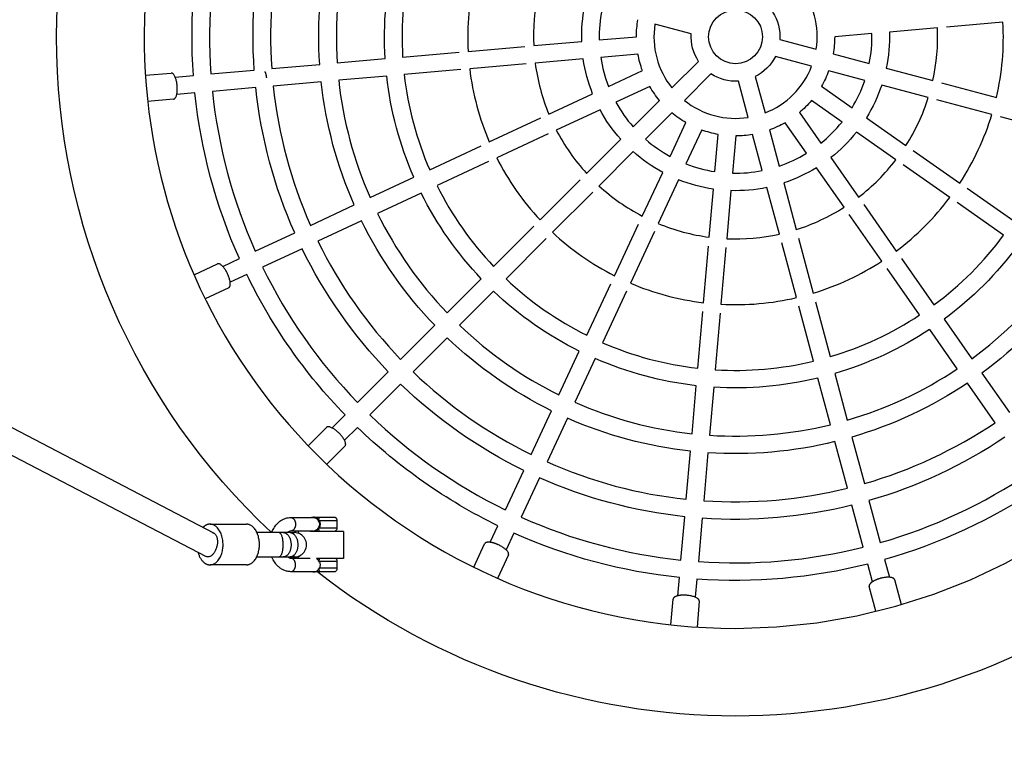
# Model space of a CAD drawing. Units: millimetres. Extents: x -1667 to 1668, y -3120 to 3120.
# Drawn here: x -529 to 199, y -537 to 13 of the extents above; entities that cross this region are included whole.
import ezdxf

# ---------------------------------------------------------------- set-up
doc = ezdxf.new("R2010")
doc.units = ezdxf.units.MM
doc.layers.add('ORG1302AY 2D', color=7, linetype='Continuous', true_color=0x000000)

msp = doc.modelspace()

# ---------------------------------------------------------------- linework, layer by layer
at = {"layer": 'ORG1302AY 2D', "color": 18, "lineweight": -3, "true_color": 0x000000}
for p, q in [((-32.62, 2.14), (-59.44, 9.32)), ((197.65, 10.85), (155.84, 7.19)), ((-385.22, -366.41), (-1091.12, 1.06)), ((-100.58, -2.25), (-73.1, 0.15)), ((100.83, 2.38), (73.34, -0.03)), ((149.25, 6.61), (113.75, 3.51)), ((-197.4, -10.72), (-155.59, -7.06)), ((-149, -6.49), (-113.5, -3.38)), ((32.87, -2.01), (59.68, -9.2)), ((-1100.99, -14.09), (-390.91, -383.74)), ((-245.78, -14.95), (-203.95, -11.29)), ((-71.97, -12.74), (-99.45, -15.15)), ((56.33, -21.7), (29.52, -14.52)), ((72.25, -12.56), (98.89, -19.7)), ((-342.52, -23.42), (-307.05, -20.31)), ((-294.15, -19.19), (-258.68, -16.08)), ((-154.46, -19.96), (-196.27, -23.62)), ((-112.37, -16.28), (-147.88, -19.38)), ((-46.83, -37.74), (-27.2, -18.11)), ((-413.81, -29.69), (-400.33, -28.52)), ((-387.43, -27.4), (-355.41, -24.6)), ((-257.55, -28.98), (-293.02, -32.08)), ((-202.82, -24.19), (-244.65, -27.85)), ((-93.71, -36.55), (-68.71, -24.89)), ((-18.04, -27.26), (-37.67, -46.89)), ((95.54, -32.21), (68.9, -25.07)), ((111.42, -23.06), (145.85, -32.28)), ((-305.92, -33.21), (-341.39, -36.31)), ((9.38, -59.5), (2.2, -32.68)), ((14.7, -29.33), (21.89, -56.15)), ((142.5, -44.79), (108.07, -35.56)), ((152.24, -34), (192.77, -44.86)), ((-399.2, -41.42), (-412.69, -42.59)), ((-354.28, -37.5), (-386.3, -40.29)), ((-137.77, -57.1), (-105.47, -42.03)), ((-63.24, -36.63), (-88.24, -48.29)), ((63.58, -36.47), (86.18, -52.29)), ((-75.53, -66.44), (-56.02, -46.93)), ((78.75, -62.9), (56.16, -47.07)), ((189.42, -57.36), (148.89, -46.5)), ((-100, -53.77), (-132.3, -68.83)), ((-46.87, -56.09), (-66.38, -75.59)), ((47.26, -55.97), (63.08, -78.57)), ((-181.8, -77.63), (-143.77, -59.89)), ((-48.22, -88.3), (-36.56, -63.3)), ((52.48, -85.99), (36.66, -63.39)), ((96.8, -59.73), (126, -80.17)), ((236.33, -69.93), (195.78, -59.06)), ((-138.29, -71.62), (-176.33, -89.36)), ((-24.83, -68.77), (-36.49, -93.77)), ((-15.08, -99.51), (-12.68, -72.03)), ((19.89, -98.71), (12.75, -72.06)), ((25.25, -68.71), (32.39, -95.36)), ((118.57, -90.78), (89.38, -70.33)), ((-109.9, -100.81), (-84.7, -75.61)), ((0.22, -73.16), (-2.19, -100.64)), ((-225.81, -98.15), (-187.76, -80.41)), ((-75.55, -84.76), (-100.75, -109.97)), ((131.42, -83.97), (165.79, -108.04)), ((-182.29, -92.14), (-220.34, -109.88)), ((70.52, -89.19), (90.96, -118.39)), ((-68.77, -132.36), (-53.7, -100.06)), ((80.36, -125.81), (59.92, -96.61)), ((158.37, -118.64), (123.99, -94.57)), ((-269.82, -118.67), (-237.55, -103.62)), ((-144.25, -135.16), (-114.58, -105.49)), ((-41.97, -105.53), (-57.04, -137.83)), ((35.75, -107.88), (44.97, -142.31)), ((-232.08, -115.36), (-264.35, -130.41)), ((-105.43, -114.64), (-135.1, -144.32)), ((-19.32, -147.94), (-16.21, -112.43)), ((-3.32, -113.56), (-6.43, -149.07)), ((32.47, -145.66), (23.25, -111.23)), ((171.18, -111.81), (205.57, -135.89)), ((198.15, -146.5), (163.75, -122.41)), ((-313.82, -139.19), (-281.55, -124.15)), ((94.76, -123.8), (118.83, -158.18)), ((-276.08, -135.88), (-308.35, -150.92)), ((108.22, -165.6), (84.15, -131.23)), ((-354.68, -158.27), (-325.55, -144.69)), ((-178.59, -169.5), (-148.91, -139.81)), ((-89.3, -176.39), (-71.56, -138.35)), ((-59.83, -143.83), (-77.57, -181.86)), ((-139.75, -148.97), (-169.44, -178.66)), ((45.04, -192.59), (34.18, -152.05)), ((46.69, -148.7), (57.55, -189.24)), ((-320.07, -156.42), (-349.21, -170)), ((-23.56, -196.33), (-19.9, -154.53)), ((-7, -155.65), (-10.66, -197.46)), ((-378.69, -169.46), (-366.41, -163.74)), ((122.6, -163.57), (146.68, -197.96)), ((136.08, -205.39), (112, -170.99)), ((-360.94, -175.47), (-373.22, -181.19)), ((-212.93, -203.84), (-187.75, -178.66)), ((-178.6, -187.81), (-203.78, -212.99)), ((-109.82, -220.4), (-92.08, -182.35)), ((-80.35, -187.82), (-98.09, -225.87)), ((59.25, -195.59), (70.12, -236.15)), ((-27.79, -244.71), (-24.13, -202.88)), ((57.61, -239.5), (46.75, -198.94)), ((-11.23, -204.01), (-14.89, -245.84)), ((154.11, -208.57), (174.53, -237.74)), ((-247.26, -238.17), (-222.09, -212.99)), ((163.93, -245.16), (143.51, -215.99)), ((-212.93, -222.15), (-238.11, -247.32)), ((-130.34, -264.41), (-115.29, -232.14)), ((-103.56, -237.61), (-118.61, -269.88)), ((-279.15, -270.06), (-256.42, -247.33)), ((70.18, -286.4), (60.96, -252)), ((73.47, -248.65), (82.68, -283.05)), ((181.96, -248.34), (202.38, -277.51)), ((-247.26, -256.48), (-269.99, -279.21)), ((-32.02, -293.08), (-28.92, -257.61)), ((-16.02, -258.74), (-19.12, -294.21)), ((191.78, -284.94), (171.36, -255.77)), ((-150.86, -308.41), (-135.82, -276.15)), ((-297.88, -288.79), (-288.3, -279.21)), ((-124.08, -281.62), (-139.13, -313.89)), ((-279.15, -288.36), (-288.72, -297.94)), ((86.04, -295.56), (95.25, -329.95)), ((82.75, -333.3), (73.53, -298.91)), ((-36.25, -341.45), (-33.15, -305.98)), ((-20.25, -307.11), (-23.36, -342.58)), ((-169.94, -349.27), (-156.36, -320.14)), ((-144.63, -325.61), (-158.21, -354.74)), ((94.36, -376.87), (86.02, -345.82)), ((98.53, -342.47), (106.86, -373.52)), ((-328.43, -354.96), (-311.47, -354.96)), ((-313.17, -354.96), (-312.91, -354.75)), ((-312.91, -354.75), (-312.43, -354.75)), ((-312.43, -354.75), (-312.68, -354.96)), ((-312.43, -354.75), (-307.17, -354.75)), ((-311.6, -354.96), (-311.72, -354.96)), ((-307.17, -354.75), (-295.69, -354.75)), ((-40.23, -386.37), (-37.44, -354.34)), ((-24.54, -355.47), (-27.33, -387.5)), ((-388.06, -359.89), (-361.21, -359.89)), ((-308.02, -362.45), (-308.35, -363)), ((-308.34, -356.93), (-307.83, -357.82)), ((-294.29, -357.47), (-307.07, -357.47)), ((-307.07, -362.47), (-294.3, -362.47)), ((-294.29, -357.47), (-294.3, -362.47)), ((-181.13, -373.28), (-175.41, -361.01)), ((-337.02, -366.09), (-353.42, -366.09)), ((-333.98, -366.09), (-337.02, -366.09)), ((-328.99, -366.09), (-333.98, -366.09)), ((-328.99, -366.09), (-325.77, -366.09)), ((-324.32, -364.97), (-328.43, -364.97)), ((-323.44, -364.73), (-314.01, -364.73)), ((-314.01, -364.73), (-314.01, -365.33)), ((-312.11, -364.97), (-314.01, -364.97)), ((-289.43, -365.33), (-314.01, -365.33)), ((-312.9, -365.17), (-313.16, -364.97)), ((-312.43, -365.17), (-312.9, -365.17)), ((-312.67, -364.97), (-312.43, -365.17)), ((-307.18, -365.17), (-312.43, -365.17)), ((-295.68, -365.17), (-307.18, -365.17)), ((-289.43, -365.33), (-289.43, -385.33)), ((-163.68, -366.48), (-169.4, -378.75)), ((-389.55, -384.07), (-389.55, -384.07)), ((-353.61, -384.09), (-337.02, -384.09)), ((-337.02, -384.09), (-333.98, -384.09)), ((-333.98, -384.09), (-328.99, -384.09)), ((-328.99, -384.09), (-325.77, -384.09)), ((-328.43, -384.96), (-324.28, -384.96)), ((-325.76, -384.09), (-325.77, -384.09)), ((-314.01, -385.2), (-323.4, -385.2)), ((-322.58, -383.97), (-322.97, -383.64)), ((-289.43, -385.33), (-309.42, -385.33)), ((-361.21, -389.89), (-388.06, -389.89)), ((-294.3, -387.47), (-307.08, -387.47)), ((-294.3, -392.47), (-307.08, -392.47)), ((-294.3, -387.47), (-294.3, -392.47)), ((101.22, -402.43), (97.71, -389.37)), ((110.22, -386.02), (113.72, -399.08)), ((-311.61, -394.96), (-328.43, -394.96)), ((-312.91, -395.17), (-313.17, -394.96)), ((-312.44, -395.17), (-312.91, -395.17)), ((-312.44, -395.17), (-312.68, -394.96)), ((-307.19, -395.17), (-312.44, -395.17)), ((-295.69, -395.17), (-307.19, -395.17)), ((-42.53, -412.75), (-41.35, -399.27)), ((-28.46, -400.39), (-29.63, -413.87))]:
    msp.add_line(p, q, dxfattribs=at)
at = {"layer": 'ORG1302AY 2D', "color": 0, "lineweight": -3}
for p, q in [((-435.84, -28.37), (-416.78, -26.7)), ((-415.09, -46.05), (-434.15, -47.71)), ((-399.83, -175.75), (-382.5, -167.67)), ((-374.3, -185.27), (-391.63, -193.35)), ((-315.59, -301.93), (-302.07, -288.41)), ((-288.34, -302.14), (-301.86, -315.66)), ((-193.28, -391.69), (-185.21, -374.36)), ((-167.61, -382.56), (-175.69, -399.9)), ((103.69, -424.12), (98.79, -405.87)), ((117.54, -400.84), (122.48, -419.22)), ((-47.65, -434.21), (-45.99, -415.15)), ((-26.64, -416.84), (-28.3, -435.91))]:
    msp.add_line(p, q, dxfattribs=at)
at = {"layer": 'ORG1302AY 2D', "color": 18, "lineweight": -3, "true_color": 0x000000}
for points in [[(343.99, -269.44, 0.625398), (0.12, 436.96), (-30, 435.92), (-59.91, 432.81), (-89.4, 427.68), (-118.26, 420.61), (-146.32, 411.68), (-173.4, 401.02), (-199.36, 388.76), (-224.07, 375.05), (-247.43, 360.05), (-269.38, 343.93), (-289.84, 326.86), (-308.81, 308.99)], [(-308.81, -308.87, 0.198912), (0.12, -436.83), (30.25, -435.79), (60.16, -432.69), (89.65, -427.56), (118.51, -420.49), (146.57, -411.56), (173.65, -400.89), (199.61, -388.63), (224.32, -374.92), (247.68, -359.92), (269.63, -343.81), (290.09, -326.73), (309.05, -308.87)], [(-307.61, -386.64), (-307.89, -386.43, 0.051575), (-309.42, -385.33)]]:
    msp.add_lwpolyline(points, format="xyb", dxfattribs=at)
for points in [[(-307.6, -356.63), (-307.88, -356.42), (-308.36, -356.04), (-308.59, -355.86), (-308.82, -355.7), (-308.93, -355.62), (-309.04, -355.55), (-309.16, -355.47), (-309.27, -355.41), (-309.38, -355.34), (-309.5, -355.28), (-309.61, -355.22), (-309.73, -355.17), (-309.84, -355.12), (-309.95, -355.07), (-310.07, -355.03), (-310.18, -354.99), (-310.29, -354.95), (-310.4, -354.92), (-310.51, -354.89), (-310.62, -354.87), (-310.73, -354.84), (-310.83, -354.83), (-310.94, -354.81), (-310.99, -354.81), (-311.04, -354.8), (-311.09, -354.8), (-311.15, -354.8), (-311.2, -354.8), (-311.25, -354.79), (-311.3, -354.8), (-311.35, -354.8), (-311.4, -354.8), (-311.45, -354.8), (-311.49, -354.81), (-311.54, -354.81), (-311.59, -354.82), (-311.64, -354.83), (-311.68, -354.83), (-311.73, -354.84), (-311.78, -354.85), (-311.82, -354.86), (-311.87, -354.88), (-311.91, -354.89), (-311.96, -354.9), (-312, -354.92), (-312.06, -354.94), (-312.12, -354.96)], [(-312.11, -364.97), (-312.06, -364.98), (-312.01, -365), (-311.96, -365.02), (-311.92, -365.03), (-311.87, -365.05), (-311.83, -365.06), (-311.78, -365.07), (-311.73, -365.08), (-311.69, -365.09), (-311.64, -365.1), (-311.59, -365.1), (-311.54, -365.11), (-311.5, -365.12), (-311.45, -365.12), (-311.4, -365.12), (-311.35, -365.13), (-311.3, -365.13), (-311.25, -365.13), (-311.2, -365.13), (-311.15, -365.13), (-311.09, -365.12), (-311.04, -365.12), (-310.99, -365.12), (-310.94, -365.11), (-310.83, -365.1), (-310.73, -365.08), (-310.62, -365.06), (-310.51, -365.03), (-310.4, -365), (-310.29, -364.97), (-310.18, -364.94), (-310.07, -364.9), (-309.95, -364.85), (-309.84, -364.8), (-309.73, -364.75), (-309.62, -364.7), (-309.5, -364.64), (-309.39, -364.58), (-309.27, -364.52), (-309.16, -364.45), (-309.04, -364.38), (-308.93, -364.31), (-308.82, -364.23), (-308.59, -364.07), (-308.36, -363.89), (-307.89, -363.51), (-307.61, -363.3)], [(-312.13, -394.96), (-312.07, -394.99), (-312.02, -395.01), (-311.97, -395.02), (-311.93, -395.04), (-311.88, -395.05), (-311.84, -395.06), (-311.79, -395.07), (-311.74, -395.08), (-311.7, -395.09), (-311.65, -395.1), (-311.6, -395.11), (-311.55, -395.11), (-311.51, -395.12), (-311.46, -395.12), (-311.41, -395.13), (-311.36, -395.13), (-311.31, -395.13), (-311.26, -395.13), (-311.21, -395.13), (-311.16, -395.13), (-311.1, -395.13), (-311.05, -395.12), (-311, -395.12), (-310.95, -395.11), (-310.84, -395.1), (-310.74, -395.08), (-310.63, -395.06), (-310.52, -395.04), (-310.41, -395.01), (-310.3, -394.98), (-310.19, -394.94), (-310.08, -394.9), (-309.96, -394.86), (-309.85, -394.81), (-309.74, -394.76), (-309.63, -394.7), (-309.51, -394.65), (-309.4, -394.59), (-309.28, -394.52), (-309.17, -394.45), (-309.05, -394.38), (-308.94, -394.31), (-308.83, -394.23), (-308.6, -394.07), (-308.37, -393.9), (-307.9, -393.51), (-307.62, -393.31)]]:
    msp.add_lwpolyline(points, dxfattribs=at)
msp.add_circle((0.12, 0.06), 19.87, dxfattribs=at)
at = {"layer": 'ORG1302AY 2D', "color": 18, "lineweight": -3, "true_color": 0x000000, "extrusion": (0, 0, -1)}
for centre, radius, start, end in [((-0.12, 0.06), 501.62, 313.11856, 46.90277), ((-0.12, 0.06), 401.48, 355.91755, 14.06796), ((-0.12, 0.06), 356.39, 356.03149, 13.947), ((-0.12, 0.06), 307.85, 356.20473, 13.79527), ((-0.12, 0.06), 259.3, 356.43031, 13.56955), ((-0.12, 0.06), 113.67, 358.26416, 11.73586), ((-0.12, 0.06), 32.81, 146.37712, 183.62218), ((-0.12, 0.06), 73.22, 0.07144, 9.92845), ((-0.12, 0.06), 32.81, 326.37712, 3.62288), ((-0.12, 0.06), 113.67, 178.264, 191.73582), ((-0.12, 0.06), 73.22, 180.07144, 189.92823), ((-0.12, 0.06), 73.22, 340.07144, 349.92856), ((-0.12, 0.06), 32.81, 206.37681, 243.62227), ((-0.12, 0.06), 113.67, 338.26416, 351.73591), ((-0.12, 0.06), 259.3, 336.43031, 353.56969), ((-0.12, 0.06), 32.81, 266.37697, 303.62288), ((-0.12, 0.06), 73.22, 200.07123, 209.92833), ((-0.12, 0.06), 307.85, 336.20473, 353.79527), ((-0.12, 0.06), 113.67, 198.26416, 211.73556), ((-0.12, 0.06), 401.48, 335.92045, 354.07005), ((-0.12, 0.06), 356.39, 336.03573, 353.9502), ((-0.12, 0.06), 73.22, 320.07144, 329.92856), ((-0.12, 0.06), 73.22, 220.07134, 229.92828), ((-0.12, 0.06), 113.67, 318.26416, 331.73584), ((-0.12, 0.06), 73.22, 300.07165, 309.92832), ((-0.12, 0.06), 73.22, 240.07117, 249.92848), ((-0.12, 0.06), 73.22, 280.07127, 289.92856), ((-0.12, 0.06), 73.22, 260.07132, 269.92856), ((-0.12, 0.06), 113.67, 218.26416, 231.73572), ((-0.12, 0.06), 113.67, 298.26416, 311.73584), ((-0.12, 0.06), 113.67, 238.26404, 251.73581), ((-0.12, 0.06), 113.67, 278.26416, 291.73584), ((-0.12, 0.06), 259.3, 316.43032, 333.56969), ((-0.12, 0.06), 113.67, 258.26416, 271.73576), ((-0.12, 0.06), 307.85, 316.20473, 333.79527), ((-0.12, 0.06), 356.39, 316.04062, 333.9545), ((-0.12, 0.06), 259.3, 216.43026, 233.56968), ((-0.12, 0.06), 401.48, 315.92375, 334.07295), ((-0.12, 0.06), 307.85, 216.20468, 233.79524), ((-0.12, 0.06), 259.3, 296.43026, 313.56969), ((-0.12, 0.06), 259.3, 236.4303, 253.56968), ((-0.12, 0.06), 307.85, 296.2047, 313.79527), ((-0.12, 0.06), 259.3, 276.43031, 293.5696), ((-0.12, 0.06), 259.3, 256.43031, 273.56969), ((-0.12, 0.06), 356.39, 296.0455, 313.95937), ((-0.12, 0.06), 307.85, 236.2047, 253.79522), ((-0.12, 0.06), 307.85, 276.20473, 293.79527), ((-0.12, 0.06), 401.48, 295.92702, 314.07621), ((-0.12, 0.06), 356.39, 236.0547, 253.97169), ((-0.12, 0.06), 307.85, 256.20467, 273.79527), ((-0.12, 0.06), 356.39, 276.0498, 293.96427), ((-0.12, 0.06), 401.48, 235.93324, 254.08457), ((-0.12, 0.06), 356.39, 256.05297, 273.96855), ((301.79, -356.99), 5.83, 3.48593, 22.53406), ((297.62, -357.47), 3.33, 125.48183, 180.05243), ((308.58, -355.27), 1.68, 234.37027, 261.70412), ((311.51, -359.96), 4.26, 149.84082, 210.2628), ((309.56, -366.78), 4.97, 110.30977, 120.00897), ((301.79, -362.96), 5.83, 337.69529, 356.59359), ((297.63, -362.47), 3.33, 180.05122, 234.16512), ((386.57, -369), 2.92, 89.92193, 117.54632), ((-0.12, 0.06), 401.48, 275.92987, 294.07954), ((389.55, -381.15), 2.92, 269.9249, 297.63314), ((325.77, -375.09), 9, 270.01399, 282.62425), ((297.63, -387.47), 3.33, 140.11874, 180.05142), ((308.59, -385.27), 1.68, 234.37027, 261.70412), ((309.59, -383.1), 5.04, 240.12554, 249.7031), ((309.57, -396.78), 4.97, 110.30977, 120.00897), ((297.64, -392.47), 3.33, 180.05122, 234.16377), ((-0.12, 0.06), 401.48, 255.93209, 274.08239), ((-0.12, 0.06), 501.62, 231.93941, 308.11049), ((308.6, -394.66), 1.67, 98.30614, 125.75589)]:
    msp.add_arc(centre, radius, start, end, dxfattribs=at)
at = {"layer": 'ORG1302AY 2D', "color": 18, "lineweight": -3, "true_color": 0x000000}
for centre, radius, start, end in [((0.12, 0.06), 436.89, 141.91291, 225.00002), ((0.12, 0.06), 388.53, 165.96392, 184.05244), ((0.12, 0.06), 343.45, 166.07984, 183.92016), ((0.12, 0.06), 294.9, 166.25762, 183.74238), ((0.12, 0.06), 246.36, 166.50548, 183.49442), ((0.12, 0.06), 197.82, 166.87504, 183.12492), ((0.12, 0.06), 60.28, 351.16445, 38.83555), ((0.12, 0.06), 149.27, 167.48515, 182.51485), ((0.12, 0.06), 100.73, 168.68402, 181.31581), ((0.12, 0.06), 60.28, 171.16445, 218.83555), ((0.12, 0.06), 197.82, 346.87504, 3.12496), ((0.12, 0.06), 100.73, 348.68451, 1.31581), ((0.12, 0.06), 149.27, 347.48515, 2.51485), ((0.12, 0.06), 149.27, 187.48515, 202.51485), ((0.12, 0.06), 100.73, 188.68419, 201.31581), ((0.12, 0.06), 60.28, 291.16489, 338.83578), ((0.12, 0.06), 246.36, 186.50548, 203.49452), ((0.12, 0.06), 197.82, 186.87504, 203.12496), ((0.12, 0.06), 343.45, 186.07984, 203.92016), ((0.12, 0.06), 294.9, 186.25762, 203.74238), ((0.12, 0.06), 100.73, 328.68419, 341.31603), ((0.12, 0.06), 388.53, 185.96152, 204.04919), ((0.12, 0.06), 100.73, 208.68419, 221.31581), ((0.12, 0.06), 60.28, 231.16445, 278.83556), ((0.12, 0.06), 149.27, 327.4852, 342.51491), ((0.12, 0.06), 197.82, 326.87515, 343.12496), ((0.12, 0.06), 100.73, 308.6843, 321.31585), ((0.12, 0.06), 149.27, 207.48515, 222.51491), ((0.12, 0.06), 100.73, 228.68419, 241.31581), ((0.12, 0.06), 100.73, 288.68442, 301.31591), ((0.12, 0.06), 197.82, 206.87504, 223.12496), ((0.12, 0.06), 100.73, 248.68419, 261.31581), ((0.12, 0.06), 149.27, 307.48533, 322.51506), ((0.12, 0.06), 100.73, 268.68421, 281.31606), ((0.12, 0.06), 246.36, 206.50548, 223.49452), ((0.12, 0.06), 149.27, 227.48515, 242.51505), ((0.12, 0.06), 197.82, 306.87507, 323.12502), ((0.12, 0.06), 294.9, 206.25762, 223.74238), ((0.12, 0.06), 149.27, 287.48519, 302.51504), ((0.12, 0.06), 149.27, 247.48515, 262.51489), ((0.12, 0.06), 197.82, 226.87504, 243.12496), ((0.12, 0.06), 343.45, 206.07984, 223.92016), ((0.12, 0.06), 149.27, 267.48519, 282.51491), ((0.12, 0.06), 246.36, 306.50552, 323.49452), ((0.12, 0.06), 197.82, 286.87514, 303.12499), ((0.12, 0.06), 388.53, 205.95824, 224.04547), ((0.12, 0.06), 294.9, 306.25766, 323.74238), ((0.12, 0.06), 246.36, 226.50551, 243.49454), ((0.12, 0.06), 197.82, 246.87504, 263.12507), ((0.12, 0.06), 197.82, 266.87516, 283.12496), ((0.12, 0.06), 246.36, 286.50557, 303.49455), ((0.12, 0.06), 294.9, 226.25768, 243.74239), ((0.12, 0.06), 246.36, 246.50548, 263.49452), ((0.12, 0.06), 246.36, 266.50561, 283.49462), ((0.12, 0.06), 294.9, 286.25767, 303.74242), ((0.12, 0.06), 343.45, 226.07984, 243.92016), ((0.12, 0.06), 294.9, 246.25768, 263.74245), ((0.12, 0.06), 388.53, 225.95456, 244.04176), ((0.12, 0.06), 294.9, 266.25762, 283.74244), ((0.12, 0.06), 343.45, 286.07984, 303.92016), ((0.12, 0.06), 343.45, 246.07987, 263.92017), ((0.12, 0.06), 388.53, 285.94511, 304.03475), ((0.12, 0.06), 343.45, 266.07986, 283.9202), ((0.12, 0.06), 388.53, 245.95084, 264.03853), ((-308.59, -364.66), 1.67, 54.24411, 81.69387), ((-309.58, -353.1), 5.04, 290.2969, 299.87446), ((-319.22, -355.22), 14.14, 325.14631, 329.1706), ((-319.28, -364.73), 14.21, 30.71836, 34.725), ((-312.11, -359.96), 5.62, 333.55625, 26.34012), ((-354.12, -373.17), 7.08, 79.65929, 84.18298), ((-325.76, -375.09), 9, 269.99838, 90.00195), ((-335.54, -372.4), 12.59, 29.66968, 36.17617), ((-324.26, -363.41), 1.55, 267.56067, 301.68444), ((-333.71, -372.6), 12.93, 26.33201, 37.44849), ((0.12, 0.06), 388.53, 265.94757, 284.0361), ((-354.12, -377.02), 7.07, 274.23129, 280.34098), ((-335.39, -377.69), 12.41, 324.12694, 329.29886), ((-324.21, -386.53), 1.57, 58.43176, 92.39145), ((-333.54, -377.5), 12.74, 322.83483, 332.5567), ((-300.39, -387.21), 7.25, 164.95766, 175.41833), ((-319.23, -385.22), 14.14, 325.14631, 329.1706), ((-319.29, -394.73), 14.21, 30.71836, 34.725), ((-312.12, -389.97), 5.62, 333.55625, 26.34012), ((-301.8, -392.96), 5.83, 183.40656, 202.30393)]:
    msp.add_arc(centre, radius, start, end, dxfattribs=at)
at = {"layer": 'ORG1302AY 2D', "color": 0, "lineweight": -3}
for points, weights in [([(-412.33, -36.05), (-413.18, -26.39), (-416.78, -26.7)], [1, 0.707394551149, 1]), ([(-375.12, -174.93), (-379.22, -166.14), (-382.5, -167.67)], [1, 0.707259927521, 1]), ([(-292.65, -292.71), (-299.51, -285.85), (-302.07, -288.41)], [1, 0.707106781186, 1]), ([(-288.34, -302.14), (-285.78, -299.58), (-292.65, -292.71)], [0.999968078937, 0.707122742588, 1]), ([(-167.61, -382.56), (-166.08, -379.28), (-174.87, -375.18)], [0.999820629527, 0.707196493902, 1]), ([(117.54, -400.84), (116.61, -397.35), (107.24, -399.86)], [0.999557346039, 0.707328275668, 1]), ([(-26.64, -416.84), (-26.33, -413.24), (-35.99, -412.39)], [0.999598893057, 0.707307472172, 1])]:
    msp.add_rational_spline(points, weights, degree=2, dxfattribs=at)
at = {"layer": 'ORG1302AY 2D', "color": 18, "lineweight": -3, "true_color": 0x000000}
msp.add_rational_spline([(-346.22, -30.29), (-346.46, -27.5), (-347.39, -25.65)], [1, 0.84772854751, 0.853940782418], degree=2, dxfattribs=at)
at = {"layer": 'ORG1302AY 2D', "color": 0, "lineweight": -3}
for points, weights, knots in [([(-415.09, -46.05), (-415.09, -46.05), (-415.09, -46.05), (-411.48, -45.73), (-412.33, -36.05)], [0.999663038758, 0.999831422352, 1, 0.707106781187, 1], [56.537819, 56.537819, 56.537819, 56.548668, 56.548668, 75.398224, 75.398224, 75.398224]), ([(-374.3, -185.27), (-374.29, -185.27), (-374.29, -185.27), (-371.01, -183.73), (-375.12, -174.93)], [0.999820629528, 0.999910287285, 1, 0.707106781187, 1], [56.542894, 56.542894, 56.542894, 56.548668, 56.548668, 75.398224, 75.398224, 75.398224]), ([(-174.87, -375.18), (-178.52, -373.48), (-181.55, -373.24), (-184.57, -373), (-185.21, -374.36)], [1, 0.923838081505, 1, 0.923838081505, 1], [0, 0, 0, 9.427377, 9.427377, 18.854754, 18.854754, 18.854754]), ([(107.24, -399.86), (103.35, -400.9), (100.88, -402.66), (98.4, -404.43), (98.79, -405.87)], [1, 0.923774575638, 1, 0.923774575638, 1], [0, 0, 0, 9.431358, 9.431358, 18.862716, 18.862716, 18.862716]), ([(-35.99, -412.39), (-40, -412.04), (-42.93, -412.85), (-45.86, -413.66), (-45.99, -415.15)], [1, 0.923801627532, 1, 0.923801627532, 1], [0, 0, 0, 9.429663, 9.429663, 18.859325, 18.859325, 18.859325])]:
    msp.add_rational_spline(points, weights, degree=2, knots=knots, dxfattribs=at)
at = {"layer": 'ORG1302AY 2D', "color": 18, "lineweight": -3, "true_color": 0x000000}
for points, knots in [([(-342.49, -366.09), (-342.08, -365.02), (-341.6, -364), (-341.04, -363.03), (-340.37, -361.86), (-339.58, -360.77), (-338.71, -359.8), (-337.8, -358.8), (-336.79, -357.93), (-335.7, -357.2), (-334.59, -356.48), (-333.4, -355.91), (-332.16, -355.53), (-330.95, -355.16), (-329.69, -354.96), (-328.43, -354.96)], [39.710376, 39.710376, 39.710376, 39.710376, 43.275099, 43.275099, 43.275099, 47.621165, 47.621165, 47.621165, 52.111694, 52.111694, 52.111694, 56.638291, 56.638291, 56.638291, 61.053354, 61.053354, 61.053354, 61.053354]), ([(-311.74, -354.96), (-311.69, -354.96), (-311.65, -354.96), (-311.6, -354.96), (-311.6, -354.96), (-311.6, -354.96), (-311.33, -354.96), (-311.04, -355.01), (-310.46, -355.18), (-310.16, -355.31), (-309.58, -355.65), (-309.3, -355.86), (-308.91, -356.22), (-308.78, -356.35), (-308.61, -356.56), (-308.55, -356.63), (-308.44, -356.78), (-308.39, -356.85), (-308.34, -356.93)], [0.002650066, 0.002650066, 0.002650066, 0.002650066, 0.002765101, 0.002765101, 0.002769205, 0.002769205, 0.002769205, 0.003456377, 0.003456377, 0.004147652, 0.004147652, 0.004838928, 0.004838928, 0.005184565, 0.005184565, 0.005357384, 0.005357384, 0.005530203, 0.005530203, 0.005530203, 0.005530203]), ([(-308.35, -363), (-308.39, -363.08), (-308.45, -363.16), (-308.55, -363.3), (-308.61, -363.37), (-308.79, -363.58), (-308.91, -363.7), (-309.3, -364.06), (-309.59, -364.27), (-310.17, -364.61), (-310.46, -364.74), (-311.05, -364.92), (-311.33, -364.96), (-311.6, -364.96)], [0, 0, 0, 0, 0.000172819, 0.000172819, 0.000345638, 0.000345638, 0.000691275, 0.000691275, 0.001382551, 0.001382551, 0.002073826, 0.002073826, 0.002765101, 0.002765101, 0.002765101, 0.002765101]), ([(-385.22, -366.41), (-385.06, -366.49), (-384.7, -366.72), (-384.18, -367.21), (-383.69, -367.88), (-383.28, -368.69), (-382.96, -369.62), (-382.74, -370.65), (-382.62, -371.73), (-382.58, -373.2), (-382.68, -374.33), (-382.81, -375.07)], [2.458177, 2.458177, 2.458177, 2.458177, 3.403677, 4.606356, 5.832437, 7.07194, 8.314093, 9.547835, 10.762375, 11.947735, 14.21471, 14.21471, 14.21471, 14.21471]), ([(-328.43, -364.97), (-328.68, -364.97), (-328.95, -365), (-329.23, -365.09), (-329.52, -365.18), (-329.85, -365.32), (-330.19, -365.55), (-330.41, -365.7), (-330.64, -365.88), (-330.87, -366.09)], [0, 0, 0, 0, 2.390536, 2.390536, 2.390536, 4.871424, 4.871424, 4.871424, 6.443065, 6.443065, 6.443065, 6.443065]), ([(-382.81, -375.07), (-382.93, -375.82), (-383.2, -376.95), (-383.72, -378.42), (-384.2, -379.5), (-384.76, -380.52), (-385.39, -381.45), (-386.06, -382.27), (-386.77, -382.94), (-387.49, -383.46), (-388.42, -383.93), (-389.11, -384.07), (-389.55, -384.07)], [14.21471, 14.21471, 14.21471, 14.21471, 16.489898, 17.684076, 18.910578, 20.158673, 21.416488, 22.671684, 23.912204, 25.126958, 26.306363, 28.547897, 28.547897, 28.547897, 28.547897]), ([(-328.43, -394.96), (-329.29, -394.96), (-330.14, -394.88), (-330.98, -394.7), (-331.83, -394.53), (-332.66, -394.27), (-333.47, -393.93), (-334.27, -393.59), (-335.03, -393.17), (-335.77, -392.68), (-336.48, -392.2), (-337.16, -391.66), (-337.8, -391.06), (-338.42, -390.47), (-339, -389.83), (-339.53, -389.15), (-340.21, -388.28), (-340.83, -387.33), (-341.36, -386.32), (-341.74, -385.6), (-342.09, -384.86), (-342.39, -384.09)], [0, 0, 0, 0, 2.994186, 2.994186, 2.994186, 6.018982, 6.018982, 6.018982, 9.02368, 9.02368, 9.02368, 11.967412, 11.967412, 11.967412, 14.82089, 14.82089, 14.82089, 18.460205, 18.460205, 18.460205, 21.04356, 21.04356, 21.04356, 21.04356]), ([(-330.58, -384.09), (-330.46, -384.19), (-330.34, -384.28), (-330.22, -384.36), (-329.98, -384.52), (-329.76, -384.63), (-329.55, -384.72), (-329.35, -384.81), (-329.15, -384.87), (-328.96, -384.91), (-328.78, -384.95), (-328.6, -384.96), (-328.43, -384.96)], [29.54548, 29.54548, 29.54548, 29.54548, 30.407668, 30.407668, 30.407668, 32.061008, 32.061008, 32.061008, 33.707412, 33.707412, 33.707412, 35.328901, 35.328901, 35.328901, 35.328901])]:
    msp.add_open_spline(points, degree=3, knots=knots, dxfattribs=at)
for points, weights, knots in [([(-328.43, -354.96), (-324.91, -354.96), (-324.91, -359.96), (-324.91, -364.97), (-328.43, -364.97)], [1, 0.707106781187, 1, 0.707106781187, 1], [0, 0, 0, 7.853982, 7.853982, 15.707963, 15.707963, 15.707963]), ([(-396.96, -380.59), (-394.52, -389.89), (-388.06, -389.89), (-378.45, -389.89), (-378.45, -374.89), (-378.45, -359.89), (-388.06, -359.89), (-390.86, -359.89), (-393.23, -362.24)], [0.887937780777, 0.782592293089, 1, 0.707106781187, 1, 0.707106781187, 1, 0.892387799427, 0.863851418766], [-64.613364, -64.613364, -64.613364, -47.12389, -47.12389, -23.561945, -23.561945, 0, 0, 8.656919, 8.656919, 8.656919]), ([(-361.21, -389.89), (-351.59, -389.89), (-351.59, -374.89), (-351.59, -359.89), (-361.21, -359.89)], [0.999999999794, 0.70710678129, 1, 0.707106781187, 1], [47.12389, 47.12389, 47.12389, 70.685835, 70.685835, 94.24778, 94.24778, 94.24778]), ([(-337.02, -366.09), (-334.29, -366.09), (-334.29, -375.09), (-334.29, -384.09), (-337.02, -384.09)], [1, 0.707106781187, 1, 0.707106781187, 1], [0, 0, 0, 14.137167, 14.137167, 28.274334, 28.274334, 28.274334]), ([(-333.98, -366.09), (-328.21, -366.09), (-328.21, -375.09), (-328.21, -384.09), (-333.98, -384.09)], [1, 0.707106781187, 1, 0.707106781187, 1], [0, 0, 0, 14.137167, 14.137167, 28.274334, 28.274334, 28.274334]), ([(-328.99, -366.09), (-323.22, -366.09), (-323.22, -375.09), (-323.22, -384.09), (-328.99, -384.09)], [1, 0.707106781187, 1, 0.707106781187, 1], [0, 0, 0, 14.137167, 14.137167, 28.274334, 28.274334, 28.274334]), ([(-328.43, -394.96), (-324.91, -394.96), (-324.91, -389.96), (-324.91, -384.96), (-328.43, -384.96)], [1, 0.707106781187, 1, 0.707106781187, 1], [0, 0, 0, 7.853982, 7.853982, 15.707963, 15.707963, 15.707963])]:
    msp.add_rational_spline(points, weights, degree=2, knots=knots, dxfattribs=at)

doc.saveas('drawing.dxf')
